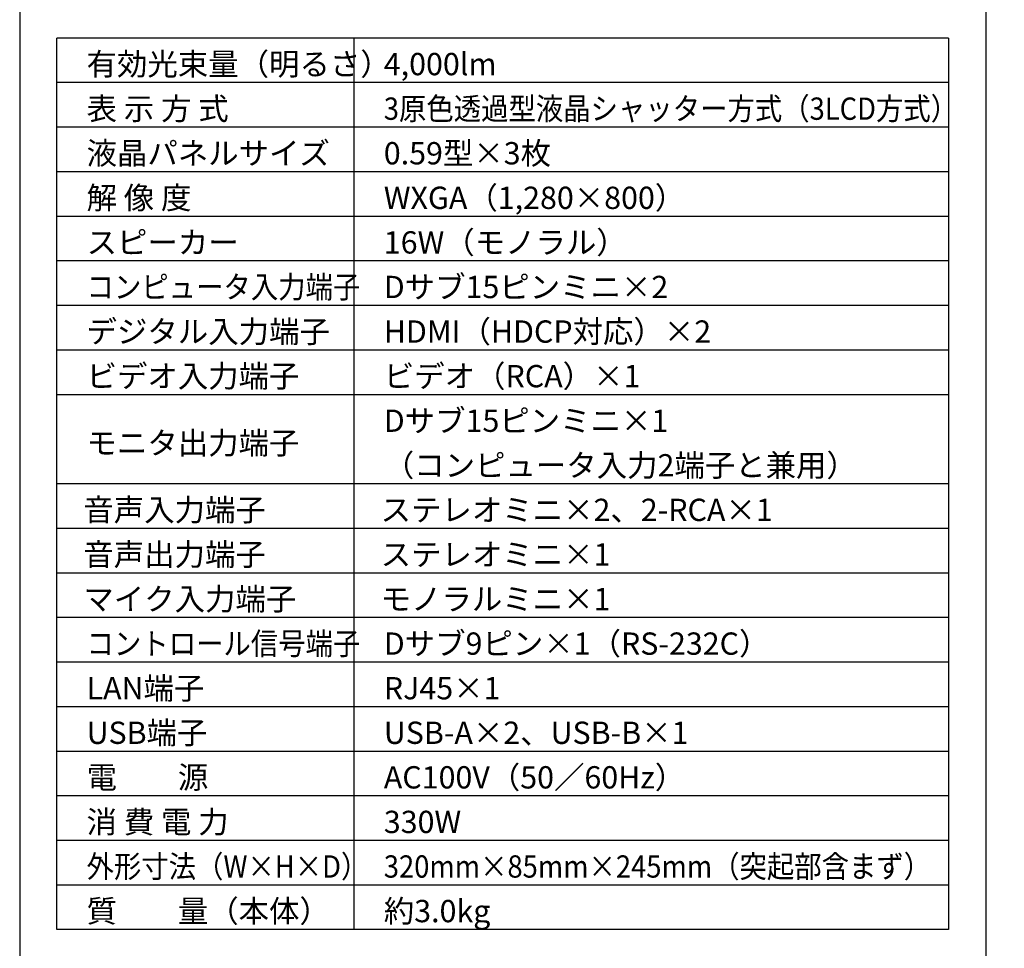
# Model space of a CAD drawing. Extents: x 1000 to 27000, y 2500 to 40000.
# Drawn here: x 1000 to 14250, y 15249 to 27748 of the extents above; entities that cross this region are included whole.
import ezdxf

# ---------------------------------------------------------------- set-up
doc = ezdxf.new("R2010")
doc.units = 0
doc.header["$LTSCALE"] = 400
doc.header["$MEASUREMENT"] = 0
doc.layers.get('0').update_dxf_attribs({"linetype": 'CONTINUOUS'})
for name, color, linetype in [('MOJI', 7, 'CONTINUOUS'), ('SWAKU', 7, 'CONTINUOUS'), ('WAKU', 4, 'CONTINUOUS')]:
    doc.layers.add(name, color=color, linetype=linetype)
doc.styles.get("Standard").update_dxf_attribs({"font": 'SIMPLEX', "bigfont": 'BIGFONT'})

# ---------------------------------------------------------------- blocks, each defined once
blk = doc.blocks.new('CP-WX4041WNJ_204L_SET')
at = {"layer": 'SWAKU', "color": 2, "linetype": 'Continuous'}
for p, q in [((-1500, -23700), (-1500, -11700)), ((10500, -11700), (-1500, -11700)), ((10500, -11700), (10500, -23700)), ((10500, -23700), (-1500, -23700))]:
    blk.add_line(p, q, dxfattribs=at)
at = {"layer": 'SWAKU', "color": 1, "linetype": 'Continuous'}
for p, q in [((2500, -23700), (2500, -11700)), ((10500, -12300), (-1500, -12300)), ((10500, -12900), (-1500, -12900)), ((10500, -13500), (-1500, -13500)), ((10500, -14100), (-1500, -14100)), ((10500, -14700), (-1500, -14700)), ((10500, -15300), (-1500, -15300)), ((10500, -15900), (-1500, -15900)), ((10500, -16500), (-1500, -16500)), ((10500, -17700), (-1500, -17700)), ((10500, -18300), (-1500, -18300)), ((10500, -18900), (-1500, -18900)), ((10500, -19500), (-1500, -19500)), ((10500, -20100), (-1500, -20100)), ((10500, -20700), (-1500, -20700)), ((10500, -21300), (-1500, -21300)), ((10500, -21900), (-1500, -21900)), ((10500, -22500), (-1500, -22500)), ((10500, -23100), (-1500, -23100))]:
    blk.add_line(p, q, dxfattribs=at)
at = {"layer": 'MOJI', "color": 7}
for s, p in [('有効光束量（明るさ）', (-1100, -12200)), ('4,000lm', (2900, -12200)), ('表 示 方 式', (-1100, -12800)), ('液晶パネルサイズ', (-1100, -13400)), ('0.59型×3枚', (2900, -13400)), ('解 像 度', (-1100, -14000)), ('WXGA（1,280×800）', (2900, -14000)), ('スピーカー', (-1100, -14600)), ('16W（モノラル）', (2900, -14600)), ('Dサブ15ピンミニ×2', (2900, -15200)), ('デジタル入力端子', (-1100, -15800)), ('HDMI（HDCP対応）×2', (2900, -15800)), ('ビデオ入力端子', (-1100, -16400)), ('ビデオ（RCA）×1', (2900, -16400)), ('Dサブ15ピンミニ×1', (2900, -17000)), ('モニタ出力端子', (-1100, -17300)), ('（コンピュータ入力2端子と兼用）', (2900, -17600)), ('音声入力端子', (-1143, -18200)), ('ステレオミニ×2、2-RCA×1', (2857, -18200)), ('音声出力端子', (-1143, -18800)), ('ステレオミニ×1', (2857, -18800)), ('マイク入力端子', (-1143, -19400)), ('モノラルミニ×1', (2857, -19400)), ('Dサブ9ピン×1（RS-232C）', (2900, -20000)), ('LAN端子', (-1100, -20600)), ('RJ45×1', (2900, -20600)), ('USB端子', (-1100, -21200)), ('USB-A×2、USB-B×1', (2900, -21200)), ('電\u3000\u3000源', (-1100, -21800)), ('AC100V（50／60Hz）', (2900, -21800)), ('消 費 電 力', (-1100, -22400)), ('330W', (2900, -22400)), ('質\u3000\u3000量（本体）', (-1100, -23600)), ('約3.0kg', (2900, -23600))]:
    blk.add_text(s, height=300, dxfattribs=at).set_placement(p)
at = {"layer": 'MOJI', "color": 7, "width": 0.9}
for s, p in [('3原色透過型液晶シャッター方式（3LCD方式）', (2900, -12800)), ('コンピュータ入力端子', (-1100, -15200)), ('コントロール信号端子', (-1100, -20000)), ('外形寸法（W×H×D）', (-1100, -23000)), ('320mm×85mm×245mm（突起部含まず）', (2900, -23000))]:
    blk.add_text(s, height=300, dxfattribs=at).set_placement(p)

msp = doc.modelspace()

# ---------------------------------------------------------------- linework, layer by layer
at = {"layer": 'WAKU'}
msp.add_line((14000, 40000), (14000, 2500), dxfattribs=at)
at = {"layer": 'WAKU', "color": 5}
msp.add_lwpolyline([(1000, 2500), (27000, 2500), (27000, 40000), (1000, 40000)], close=True, dxfattribs=at)

# ---------------------------------------------------------------- block references
msp.add_blockref('CP-WX4041WNJ_204L_SET', (3000, 39200))

doc.saveas('drawing.dxf')
